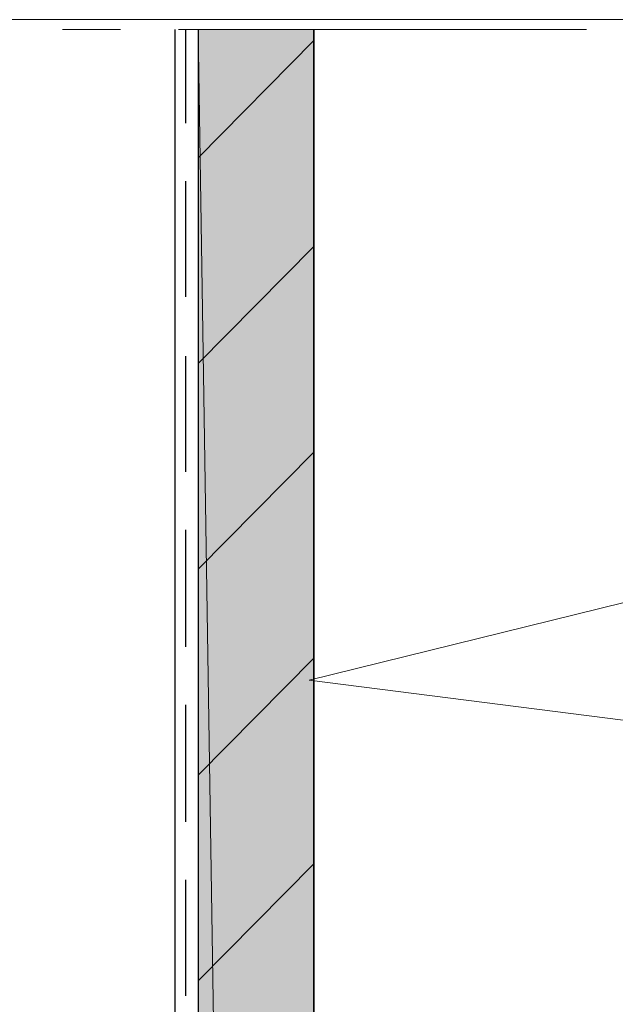
# Model space of a CAD drawing. Units: inches. Extents: x 65 to 144, y -211 to -82.
# Drawn here: x 86 to 96, y -99 to -82 of the extents above; entities that cross this region are included whole.
import ezdxf

# ---------------------------------------------------------------- set-up
doc = ezdxf.new("R2010")
doc.units = ezdxf.units.IN
doc.header["$MEASUREMENT"] = 0
doc.layers.add('Ebene 1', color=7, linetype='Continuous')

# ---------------------------------------------------------------- blocks, each defined once
blk = doc.blocks.new('block 2')
at = {"layer": 'Ebene 1', "lineweight": 0}
blk.add_lwpolyline([(64.911, -210.57), (143.672, -210.57), (143.672, -81.685), (64.911, -81.685), (64.911, -210.57)], dxfattribs=at)
at = {"layer": 'Ebene 1', "color": 7, "lineweight": 18, "true_color": 0xffffff}
for points in [[(88.914, -84.056), (90.904, -82.045)], [(88.914, -87.591), (90.904, -85.58)], [(88.914, -91.126), (90.904, -89.115)], [(88.914, -94.661), (90.904, -92.65)], [(88.914, -98.196), (90.904, -96.185)]]:
    blk.add_lwpolyline(points, dxfattribs=at)
blk = doc.blocks.new('block 3')
at = {"layer": 'Ebene 1', "lineweight": 0}
blk.add_lwpolyline([(64.911, -210.57), (143.672, -210.57), (143.672, -81.685), (64.911, -81.685), (64.911, -210.57)], dxfattribs=at)
blk = doc.blocks.new('block 4')
at = {"layer": 'Ebene 1', "lineweight": 0}
blk.add_lwpolyline([(64.911, -210.57), (143.672, -210.57), (143.672, -81.685), (64.911, -81.685), (64.911, -210.57)], dxfattribs=at)
at = {"layer": 'Ebene 1', "color": 7, "lineweight": 25, "true_color": 0xffffff}
for points in [[(88.512, -81.855), (88.512, -210.4)], [(88.703, -83.463), (88.703, -81.855)], [(88.703, -81.855), (88.703, -81.855)], [(88.914, -81.855), (88.914, -210.4)], [(88.703, -86.448), (88.703, -84.458)], [(88.703, -89.454), (88.703, -87.464)], [(88.703, -92.459), (88.703, -90.449)], [(88.703, -95.465), (88.703, -93.454)], [(88.703, -98.45), (88.703, -96.46)]]:
    blk.add_lwpolyline(points, dxfattribs=at)
at = {"layer": 'Ebene 1', "color": 7, "lineweight": 35, "true_color": 0xffffff}
blk.add_lwpolyline([(90.904, -81.855), (90.904, -210.4)], dxfattribs=at)
blk = doc.blocks.new('block 5')
at = {"layer": 'Ebene 1', "lineweight": 0}
blk.add_lwpolyline([(64.911, -210.57), (143.672, -210.57), (143.672, -81.685), (64.911, -81.685), (64.911, -210.57)], dxfattribs=at)

msp = doc.modelspace()

# ---------------------------------------------------------------- hatches: boundary and pattern name
at = {"layer": 'Ebene 1', "true_color": 0xe1e1e1}
h = msp.add_hatch(color=254, dxfattribs=at)
h.dxf.hatch_style = 2
h.paths.add_polyline_path([(88.914, -210.4), (90.904, -210.4), (88.914, -81.855)])
h = msp.add_hatch(color=254, dxfattribs=at)
h.dxf.hatch_style = 2
h.paths.add_polyline_path([(88.914, -81.855), (90.904, -210.4), (90.904, -81.855)])

# ---------------------------------------------------------------- linework, layer by layer
at = {"layer": 'Ebene 1', "color": 7, "lineweight": 18, "true_color": 0xffffff}
for points in [[(86.586, -81.855), (87.581, -81.855)], [(88.575, -81.855), (95.582, -81.855)]]:
    msp.add_lwpolyline(points, dxfattribs=at)
at = {"layer": 'Ebene 1', "lineweight": 0}
for points in [[(88.914, -210.4), (90.904, -210.4), (88.914, -81.855), (88.914, -210.4)], [(88.914, -81.855), (90.904, -210.4), (90.904, -81.855), (88.914, -81.855)]]:
    msp.add_lwpolyline(points, dxfattribs=at)
at = {"layer": 'Ebene 1', "color": 7, "lineweight": 13, "true_color": 0xffffff}
msp.add_lwpolyline([(122.908, -157.103), (90.819, -153.039), (122.908, -145.101), (90.819, -141.037), (122.908, -133.121), (90.819, -129.036), (122.908, -121.119), (90.819, -117.034), (122.908, -109.118), (90.819, -105.033), (122.908, -97.116), (90.819, -93.031), (122.908, -85.115)], dxfattribs=at)

# ---------------------------------------------------------------- block references
at = {"layer": 'Ebene 1'}
for name in ['block 2', 'block 3', 'block 4', 'block 5']:
    msp.add_blockref(name, (0, 0), dxfattribs=at)

doc.saveas('drawing.dxf')
